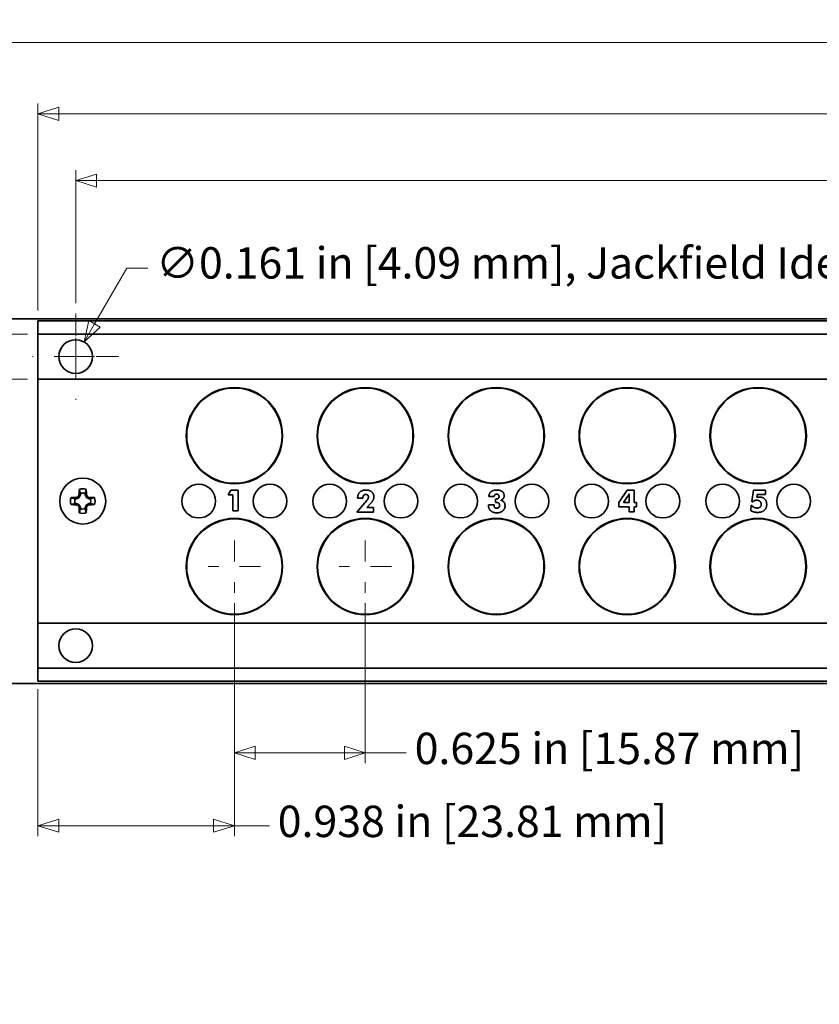
# Model space of a CAD drawing. Units: inches. Extents: x -0.2 to 22, y 0.4 to 16.6.
# Drawn here: x 2.1 to 5.9, y 8.9 to 13.6 of the extents above; entities that cross this region are included whole.
import ezdxf

# ---------------------------------------------------------------- set-up
doc = ezdxf.new("R2010")
doc.units = ezdxf.units.IN
doc.header["$MEASUREMENT"] = 0
doc.linetypes.add('CHAIN', pattern=[0.7087, 0.4724, -0.0591, 0.1181, -0.0591])
doc.layers.add('Center Mark(AVP)', color=1, linetype='Continuous', lineweight=9, true_color=0xff0000)
doc.layers.add('Dimensions(AVP)', color=7, linetype='Continuous', lineweight=18)
doc.layers.add('Visible Edges(AVP)', color=7, linetype='Continuous', lineweight=35)
doc.styles.add('DEFAULT-AVP_Large', font='ARIAL.TTF')
doc.dimstyles.new('AVP Standard-AVP', dxfattribs={"dimtxt": 0.15, "dimasz": 0.1, "dimexe": 0.05, "dimexo": 0.05, "dimgap": 0.04, "dimtad": 0, "dimtoh": 1, "dimdec": 3, "dimrnd": 1e-08, "dimzin": 0, "dimdsep": 46, "dimtxsty": 'DEFAULT-AVP_Large', "dimblk": 'Filled-1', "dimcen": 0.09, "dimdle": 0.12, "dimclrd": 7, "dimclre": 7, "dimclrt": 7, "dimadec": 0, "dimazin": 0, "dimtfac": 1, "dimtdec": 3, "dimtofl": 0, "dimtmove": 0, "dimatfit": 3, "dimfxl": 0, "dimtolj": 1, "dimtzin": 0, "dimlwd": 15, "dimlwe": 15, "dimarcsym": 0})

# ---------------------------------------------------------------- blocks, each defined once
blk = doc.blocks.new('Filled-1')
at = {"color": 0}
for p, q in [((0, 0), (-1, 0.3125)), ((-1, 0.3125), (-1, -0.3125)), ((-1, 0), (0, 0)), ((-1, -0.3125), (0, 0))]:
    blk.add_line(p, q, dxfattribs=at)
at = {"color": 0, "flags": 128}
blk.add_lwpolyline([(-1, -0.3125), (0, 0), (-1, 0.3125), (-1, -0.3125)], dxfattribs=at)
at = {"color": 0}
blk.add_solid([(-1, -0.3125), (0, 0), (-1, 0.3125), (-1, -0.3125)], dxfattribs=at)
blk = doc.blocks.new('*D7')
at = {"layer": 'Defpoints', "color": 0, "linetype": 'Continuous'}
for p in [(2.1925, 12.0833), (1.1109, 11.8693), (2.1925, 11.8693)]:
    blk.add_point(p, dxfattribs=at)
at = {"layer": 'Dimensions(AVP)', "color": 7, "linetype": 'Continuous', "lineweight": 15}
for p, q in [((1.1109, 12.1833), (1.1109, 12.2833)), ((2.1425, 12.0833), (1.0609, 12.0833)), ((2.1425, 11.8693), (1.0609, 11.8693)), ((1.1109, 11.7693), (1.1109, 11.6338))]:
    blk.add_line(p, q, dxfattribs=at)
at = {"layer": 'Dimensions(AVP)', "color": 7, "linetype": 'Continuous', "lineweight": 15, "xscale": 0.1000000014901161, "yscale": 0.1000000014901161, "zscale": 0.1000000014901161}
for p, rotation in [((1.1109, 12.0833), 270), ((1.1109, 11.8693), 90)]:
    blk.add_blockref('Filled-1', p, dxfattribs=dict(at, rotation=rotation))
at = {"layer": 'Dimensions(AVP)', "color": 7, "linetype": 'Continuous', "lineweight": 18, "insert": (1.2215, 9.8806), "char_height": 0.15, "attachment_point": 7, "rotation": 90, "style": 'DEFAULT-AVP_Large'}
blk.add_mtext('\\A1;{Viewable Area\\P}0.214 in [5.44 mm]', dxfattribs=at)
blk = doc.blocks.new('*D10')
at = {"layer": 'Defpoints', "color": 0, "linetype": 'Continuous'}
for p in [(3.13, 10.8488), (2.1925, 10.4383), (3.13, 9.7366)]:
    blk.add_point(p, dxfattribs=at)
at = {"layer": 'Dimensions(AVP)', "color": 7, "linetype": 'Continuous', "lineweight": 15}
for p, q in [((3.13, 10.7988), (3.13, 9.6866)), ((2.1925, 10.3883), (2.1925, 9.6866)), ((2.2925, 9.7366), (3.03, 9.7366)), ((3.13, 9.7366), (3.297, 9.7366))]:
    blk.add_line(p, q, dxfattribs=at)
at = {"layer": 'Dimensions(AVP)', "color": 7, "linetype": 'Continuous', "lineweight": 15, "xscale": 0.1000000014901161, "yscale": 0.1000000014901161, "zscale": 0.1000000014901161, "rotation": 180}
blk.add_blockref('Filled-1', (2.1925, 9.7366), dxfattribs=at)
at = {"layer": 'Dimensions(AVP)', "color": 7, "linetype": 'Continuous', "lineweight": 15, "xscale": 0.1000000014901161, "yscale": 0.1000000014901161, "zscale": 0.1000000014901161}
blk.add_blockref('Filled-1', (3.13, 9.7366), dxfattribs=at)
at = {"layer": 'Dimensions(AVP)', "color": 7, "linetype": 'Continuous', "lineweight": 18, "insert": (3.337, 9.8327), "char_height": 0.15, "attachment_point": 1, "style": 'DEFAULT-AVP_Large'}
blk.add_mtext('\\A1;0.938 in [23.81 mm]', dxfattribs=at)
blk = doc.blocks.new('*D11')
at = {"layer": 'Defpoints', "color": 0, "linetype": 'Continuous'}
for p in [(3.13, 10.8488), (3.755, 10.8488), (3.755, 10.0849)]:
    blk.add_point(p, dxfattribs=at)
at = {"layer": 'Dimensions(AVP)', "color": 7, "linetype": 'Continuous', "lineweight": 15}
for p, q in [((3.13, 10.7988), (3.13, 10.0349)), ((3.755, 10.7988), (3.755, 10.0349)), ((3.23, 10.0849), (3.655, 10.0849)), ((3.755, 10.0849), (3.9505, 10.0849))]:
    blk.add_line(p, q, dxfattribs=at)
at = {"layer": 'Dimensions(AVP)', "color": 7, "linetype": 'Continuous', "lineweight": 15, "xscale": 0.1000000014901161, "yscale": 0.1000000014901161, "zscale": 0.1000000014901161, "rotation": 180}
blk.add_blockref('Filled-1', (3.13, 10.0849), dxfattribs=at)
at = {"layer": 'Dimensions(AVP)', "color": 7, "linetype": 'Continuous', "lineweight": 15, "xscale": 0.1000000014901161, "yscale": 0.1000000014901161, "zscale": 0.1000000014901161}
blk.add_blockref('Filled-1', (3.755, 10.0849), dxfattribs=at)
at = {"layer": 'Dimensions(AVP)', "color": 7, "linetype": 'Continuous', "lineweight": 18, "insert": (3.9905, 10.181), "char_height": 0.15, "attachment_point": 1, "style": 'DEFAULT-AVP_Large'}
blk.add_mtext('\\A1;0.625 in [15.87 mm]', dxfattribs=at)
blk = doc.blocks.new('*D12')
at = {"layer": 'Defpoints', "color": 0, "linetype": 'Continuous'}
for p in [(1.4425, 13.4763), (1.4425, 12.1563), (20.4425, 12.1563)]:
    blk.add_point(p, dxfattribs=at)
at = {"layer": 'Dimensions(AVP)', "color": 7, "linetype": 'Continuous', "lineweight": 15}
for p, q in [((1.4425, 12.2063), (1.4425, 13.5263)), ((20.4425, 12.2063), (20.4425, 13.5263)), ((1.5425, 13.4763), (9.8782, 13.4763)), ((20.3425, 13.4763), (12.0069, 13.4763))]:
    blk.add_line(p, q, dxfattribs=at)
at = {"layer": 'Dimensions(AVP)', "color": 7, "linetype": 'Continuous', "lineweight": 15, "xscale": 0.1000000014901161, "yscale": 0.1000000014901161, "zscale": 0.1000000014901161, "rotation": 180}
blk.add_blockref('Filled-1', (1.4425, 13.4763), dxfattribs=at)
at = {"layer": 'Dimensions(AVP)', "color": 7, "linetype": 'Continuous', "lineweight": 15, "xscale": 0.1000000014901161, "yscale": 0.1000000014901161, "zscale": 0.1000000014901161}
blk.add_blockref('Filled-1', (20.4425, 13.4763), dxfattribs=at)
at = {"layer": 'Dimensions(AVP)', "color": 7, "linetype": 'Continuous', "lineweight": 18, "insert": (9.9182, 13.5724), "char_height": 0.15, "attachment_point": 1, "style": 'DEFAULT-AVP_Large'}
blk.add_mtext('\\A1;19.000 in [482.60 mm]', dxfattribs=at)
blk = doc.blocks.new('*D13')
at = {"layer": 'Defpoints', "color": 0, "linetype": 'Continuous'}
for p in [(19.6925, 13.1351), (2.1925, 12.1463), (19.6925, 12.1463)]:
    blk.add_point(p, dxfattribs=at)
at = {"layer": 'Dimensions(AVP)', "color": 7, "linetype": 'Continuous', "lineweight": 15}
for p, q in [((2.1925, 12.1963), (2.1925, 13.1851)), ((19.6925, 12.1963), (19.6925, 13.1851)), ((2.2925, 13.1351), (9.8782, 13.1351)), ((19.5925, 13.1351), (12.0069, 13.1351))]:
    blk.add_line(p, q, dxfattribs=at)
at = {"layer": 'Dimensions(AVP)', "color": 7, "linetype": 'Continuous', "lineweight": 15, "xscale": 0.1000000014901161, "yscale": 0.1000000014901161, "zscale": 0.1000000014901161, "rotation": 180}
blk.add_blockref('Filled-1', (2.1925, 13.1351), dxfattribs=at)
at = {"layer": 'Dimensions(AVP)', "color": 7, "linetype": 'Continuous', "lineweight": 15, "xscale": 0.1000000014901161, "yscale": 0.1000000014901161, "zscale": 0.1000000014901161}
blk.add_blockref('Filled-1', (19.6925, 13.1351), dxfattribs=at)
at = {"layer": 'Dimensions(AVP)', "color": 7, "linetype": 'Continuous', "lineweight": 18, "insert": (9.9182, 13.2313), "char_height": 0.15, "attachment_point": 1, "style": 'DEFAULT-AVP_Large'}
blk.add_mtext('\\A1;17.500 in [444.50 mm]', dxfattribs=at)
blk = doc.blocks.new('*D14')
at = {"layer": 'Defpoints', "color": 0, "linetype": 'Continuous'}
for p in [(19.5125, 12.8163), (2.3725, 12.182), (19.5125, 12.182)]:
    blk.add_point(p, dxfattribs=at)
at = {"layer": 'Dimensions(AVP)', "color": 7, "linetype": 'Continuous', "lineweight": 15}
for p, q in [((2.3725, 12.232), (2.3725, 12.8663)), ((19.5125, 12.232), (19.5125, 12.8663)), ((2.4725, 12.8163), (9.8782, 12.8163)), ((19.4125, 12.8163), (12.0069, 12.8163))]:
    blk.add_line(p, q, dxfattribs=at)
at = {"layer": 'Dimensions(AVP)', "color": 7, "linetype": 'Continuous', "lineweight": 15, "xscale": 0.1000000014901161, "yscale": 0.1000000014901161, "zscale": 0.1000000014901161, "rotation": 180}
blk.add_blockref('Filled-1', (2.3725, 12.8163), dxfattribs=at)
at = {"layer": 'Dimensions(AVP)', "color": 7, "linetype": 'Continuous', "lineweight": 15, "xscale": 0.1000000014901161, "yscale": 0.1000000014901161, "zscale": 0.1000000014901161}
blk.add_blockref('Filled-1', (19.5125, 12.8163), dxfattribs=at)
at = {"layer": 'Dimensions(AVP)', "color": 7, "linetype": 'Continuous', "lineweight": 18, "insert": (9.9182, 12.9124), "char_height": 0.15, "attachment_point": 1, "style": 'DEFAULT-AVP_Large'}
blk.add_mtext('\\A1;17.140 in [435.36 mm]', dxfattribs=at)
blk = doc.blocks.new('*D15')
at = {"layer": 'Defpoints', "color": 0, "linetype": 'Continuous'}
for p in [(2.4128, 12.046), (2.3323, 11.9066)]:
    blk.add_point(p, dxfattribs=at)
at = {"layer": 'Dimensions(AVP)', "color": 7, "linetype": 'Continuous', "lineweight": 15}
for p, q in [((2.6164, 12.3988), (2.4628, 12.1326)), ((2.7164, 12.3988), (2.6164, 12.3988)), ((2.3725, 11.8863), (2.3725, 12.0663)), ((2.2825, 11.9763), (2.4625, 11.9763))]:
    blk.add_line(p, q, dxfattribs=at)
at = {"layer": 'Dimensions(AVP)', "color": 7, "linetype": 'Continuous', "lineweight": 15, "xscale": 0.1000000014901161, "yscale": 0.1000000014901161, "zscale": 0.1000000014901161, "rotation": 239.9999999999893}
blk.add_blockref('Filled-1', (2.4128, 12.046), dxfattribs=at)
at = {"layer": 'Dimensions(AVP)', "color": 7, "linetype": 'Continuous', "lineweight": 18, "insert": (2.7564, 12.4986), "char_height": 0.15, "attachment_point": 1, "style": 'DEFAULT-AVP_Large'}
blk.add_mtext('\\A1;∅0.161 in [4.09 mm]{, Jackfield Identification System (JIS), (10 Colors Supplied)}', dxfattribs=at)

msp = doc.modelspace()

# ---------------------------------------------------------------- linework, layer by layer
at = {"layer": 'Center Mark(AVP)', "linetype": 'CHAIN', "ltscale": 0.22844}
for p, q in [((2.37253, 12.182), (2.37253, 11.77061)), ((2.57823, 11.97631), (2.16684, 11.97631))]:
    msp.add_line(p, q, dxfattribs=at)
at = {"layer": 'Center Mark(AVP)', "linetype": 'CHAIN', "ltscale": 0.138781}
for p, q in [((3.13003, 11.09881), (3.13003, 10.84881)), ((3.75503, 11.09881), (3.75503, 10.84881)), ((3.25503, 10.97381), (3.00503, 10.97381)), ((3.88003, 10.97381), (3.63003, 10.97381))]:
    msp.add_line(p, q, dxfattribs=at)
at = {"layer": 'Visible Edges(AVP)'}
for p, q in [((20.44253, 12.15631), (1.44253, 12.15631)), ((2.19253, 12.14631), (19.69253, 12.14631)), ((2.19253, 12.13431), (2.19253, 12.14631)), ((2.19253, 12.13431), (2.19253, 12.09531)), ((2.19253, 12.08331), (2.19253, 12.09531)), ((2.19253, 12.08331), (19.69253, 12.08331)), ((2.19253, 11.86931), (2.19253, 12.08331)), ((2.19253, 11.86931), (19.69253, 11.86931)), ((2.19253, 11.85731), (2.19253, 11.86931)), ((2.19253, 10.71531), (2.19253, 11.85731)), ((3.10106, 11.3167), (3.11286, 11.3394)), ((3.11286, 11.3394), (3.14737, 11.3394)), ((3.14737, 11.3394), (3.14737, 11.24031)), ((4.9657, 11.27916), (5.00486, 11.3394)), ((5.00486, 11.3394), (5.03748, 11.3394)), ((5.03748, 11.3394), (5.03748, 11.27916)), ((5.59939, 11.28415), (5.60808, 11.3394)), ((5.60808, 11.3394), (5.66523, 11.3394)), ((5.66523, 11.3394), (5.66523, 11.31797)), ((2.37647, 11.29786), (2.37059, 11.29786)), ((2.37647, 11.29786), (2.37535, 11.30348)), ((2.38956, 11.30328), (2.37647, 11.29786)), ((2.38956, 11.30328), (2.38519, 11.30765)), ((2.39498, 11.31637), (2.38936, 11.31749)), ((2.39498, 11.31637), (2.38956, 11.30328)), ((2.39498, 11.32224), (2.39498, 11.31637)), ((2.41808, 11.31637), (2.41808, 11.32224)), ((2.41808, 11.31637), (2.4237, 11.31749)), ((2.42351, 11.30328), (2.41808, 11.31637)), ((2.42351, 11.30328), (2.42788, 11.30765)), ((2.4366, 11.29786), (2.42351, 11.30328)), ((2.4366, 11.29786), (2.43772, 11.30348)), ((2.44247, 11.29786), (2.4366, 11.29786)), ((3.12253, 11.3167), (3.10106, 11.3167)), ((3.12253, 11.24031), (3.12253, 11.3167)), ((3.71458, 11.2332), (3.76166, 11.28897)), ((3.71819, 11.30033), (3.71819, 11.30102)), ((3.74341, 11.30033), (3.71819, 11.30033)), ((3.74341, 11.30162), (3.74341, 11.30033)), ((4.37022, 11.30842), (4.34483, 11.30842)), ((4.37693, 11.29646), (4.37848, 11.29646)), ((4.37693, 11.27959), (4.37693, 11.29646)), ((4.98773, 11.27916), (5.0071, 11.30859)), ((5.01355, 11.30971), (5.01355, 11.27916)), ((5.60292, 11.28208), (5.59939, 11.28415)), ((5.62547, 11.31797), (5.62332, 11.30446)), ((5.66523, 11.31797), (5.62547, 11.31797)), ((2.37059, 11.27475), (2.37647, 11.27475)), ((2.37647, 11.27475), (2.37535, 11.26914)), ((2.37647, 11.27475), (2.38956, 11.26933)), ((2.38956, 11.26933), (2.38519, 11.26496)), ((2.39498, 11.25624), (2.38936, 11.25512)), ((2.38956, 11.26933), (2.39498, 11.25624)), ((2.39498, 11.25624), (2.39498, 11.25037)), ((2.41808, 11.25624), (2.42351, 11.26933)), ((2.41808, 11.25037), (2.41808, 11.25624)), ((2.41808, 11.25624), (2.4237, 11.25512)), ((2.42351, 11.26933), (2.4366, 11.27475)), ((2.42351, 11.26933), (2.42788, 11.26496)), ((2.4366, 11.27475), (2.44247, 11.27475)), ((2.4366, 11.27475), (2.43772, 11.26914)), ((3.14737, 11.24031), (3.12253, 11.24031)), ((3.78154, 11.2764), (3.7626, 11.25549)), ((3.7626, 11.25549), (3.79471, 11.25549)), ((3.79471, 11.25549), (3.79471, 11.2332)), ((4.34276, 11.26702), (4.34276, 11.26806)), ((4.34276, 11.26806), (4.36936, 11.26806)), ((4.36936, 11.26806), (4.36936, 11.26633)), ((4.9657, 11.2585), (4.9657, 11.27916)), ((5.01355, 11.2585), (4.9657, 11.2585)), ((5.01355, 11.27916), (4.98773, 11.27916)), ((5.01355, 11.23492), (5.01355, 11.2585)), ((5.03748, 11.23492), (5.01355, 11.23492)), ((5.03748, 11.27916), (5.0491, 11.27916)), ((5.03748, 11.2585), (5.03748, 11.23492)), ((5.0491, 11.2585), (5.03748, 11.2585)), ((5.0491, 11.27916), (5.0491, 11.2585)), ((5.59543, 11.24094), (5.59733, 11.26633)), ((5.59733, 11.26633), (5.59956, 11.2659)), ((3.79471, 11.2332), (3.71458, 11.2332)), ((2.19253, 10.71531), (2.19253, 10.70331)), ((2.19253, 10.70331), (19.69253, 10.70331)), ((2.19253, 10.48931), (2.19253, 10.70331)), ((2.19253, 10.48931), (2.19253, 10.47731)), ((2.19253, 10.48931), (19.69253, 10.48931)), ((2.19253, 10.43831), (2.19253, 10.47731)), ((2.19253, 10.43831), (2.19253, 10.42631)), ((1.44253, 10.41631), (20.44253, 10.41631)), ((2.19253, 10.42631), (19.69253, 10.42631))]:
    msp.add_line(p, q, dxfattribs=at)
for centre, radius in [((2.37253, 11.97631), 0.0805), ((3.13003, 11.59881), 0.23), ((3.13003, 11.59881), 0.2275), ((3.75503, 11.59881), 0.23), ((3.75503, 11.59881), 0.2275), ((4.38003, 11.59881), 0.23), ((4.38003, 11.59881), 0.2275), ((5.00503, 11.59881), 0.23), ((5.00503, 11.59881), 0.2275), ((5.63003, 11.59881), 0.23), ((5.63003, 11.59881), 0.2275), ((2.40653, 11.28631), 0.1095), ((2.96003, 11.28631), 0.0805), ((3.30003, 11.28631), 0.0805), ((3.58503, 11.28631), 0.0805), ((3.92503, 11.28631), 0.0805), ((4.21003, 11.28631), 0.0805), ((4.55003, 11.28631), 0.0805), ((4.83503, 11.28631), 0.0805), ((5.17503, 11.28631), 0.0805), ((5.46003, 11.28631), 0.0805), ((5.80003, 11.28631), 0.0805), ((3.13003, 10.97381), 0.23), ((3.13003, 10.97381), 0.2275), ((3.75503, 10.97381), 0.23), ((3.75503, 10.97381), 0.2275), ((4.38003, 10.97381), 0.23), ((4.38003, 10.97381), 0.2275), ((5.00503, 10.97381), 0.23), ((5.00503, 10.97381), 0.2275), ((5.63003, 10.97381), 0.23), ((5.63003, 10.97381), 0.2275), ((2.37253, 10.59631), 0.0805)]:
    msp.add_circle(centre, radius, dxfattribs=at)
for radius, start, end in [(0.05869, 73.58631, 106.41369), (0.05869, 163.58631, 196.41369), (0.03775, 162.18284, 197.81716), (0.03775, 72.18284, 107.81716), (0.03775, 342.18284, 17.81716), (0.05869, 343.58631, 16.41369), (0.03775, 252.18284, 287.81716), (0.05869, 253.58631, 286.41369)]:
    msp.add_arc((2.40653, 11.28631), radius, start, end, dxfattribs=at)
for centre, major_axis, start_param, end_param in [((2.40392, 11.28631), (0, -0.16986), 4.3745417, 4.5277507), ((2.40915, 11.28631), (0, 0.16986), 4.8970273, 5.0502363), ((2.40653, 11.28892), (-0.16986, 0), 4.8970273, 5.0502363), ((2.4015, 11.29847), (-0.15647, -0.06481), 4.7806533, 4.8440841), ((2.39437, 11.29134), (-0.06481, -0.15647), 4.5806939, 4.6441247), ((2.41869, 11.29134), (-0.06481, 0.15647), 4.7806533, 4.8440841), ((2.41157, 11.29847), (-0.15647, 0.06481), 4.5806939, 4.6441247), ((2.40653, 11.28892), (-0.16986, 0), 4.3745417, 4.5277507), ((2.40653, 11.28369), (0.16986, 0), 4.3745417, 4.5277507), ((2.4015, 11.27414), (0.15647, -0.06481), 4.5806939, 4.6441247), ((2.39437, 11.28127), (0.06481, -0.15647), 4.7806533, 4.8440841), ((2.40392, 11.28631), (0, -0.16986), 4.8970273, 5.0502363), ((2.40915, 11.28631), (0, 0.16986), 4.3745417, 4.5277507), ((2.41869, 11.28127), (0.06481, 0.15647), 4.5806939, 4.6441247), ((2.41157, 11.27414), (0.15647, 0.06481), 4.7806533, 4.8440841), ((2.40653, 11.28369), (0.16986, 0), 4.8970273, 5.0502363)]:
    msp.add_ellipse(centre, major_axis=major_axis, ratio=0.0871557, start_param=start_param, end_param=end_param, dxfattribs=at)
for points, weights in [([(2.39498, 11.32224), (2.39302, 11.33018), (2.38995, 11.34261)], [1.08838981168, 1.10124442482, 1.0601316546]), ([(2.41808, 11.32224), (2.42005, 11.33018), (2.42312, 11.34261)], [1.08838981171, 1.10124442486, 1.06013165462]), ([(2.37059, 11.29786), (2.36265, 11.29982), (2.35023, 11.30289)], [1.08838981159, 1.10124442473, 1.06013165455]), ([(2.44247, 11.29786), (2.45041, 11.29982), (2.46283, 11.30289)], [1.08838981161, 1.10124442475, 1.06013165456]), ([(2.37059, 11.27475), (2.36265, 11.27279), (2.35023, 11.26972)], [1.0883898116, 1.10124442473, 1.06013165456]), ([(2.39498, 11.25037), (2.39302, 11.24243), (2.38995, 11.23)], [1.08838981162, 1.10124442476, 1.06013165457]), ([(2.41808, 11.25037), (2.42005, 11.24243), (2.42312, 11.23)], [1.08838981167, 1.10124442481, 1.0601316546]), ([(2.44247, 11.27475), (2.45041, 11.27279), (2.46283, 11.26972)], [1.08838981163, 1.10124442477, 1.06013165457])]:
    msp.add_rational_spline(points, weights, degree=2, dxfattribs=at)
for points in [[(3.71819, 11.30102), (3.71819, 11.31892), (3.73911, 11.3394), (3.75718, 11.3394)], [(3.75718, 11.3394), (3.77483, 11.3394), (3.79574, 11.32116), (3.79574, 11.3061)], [(4.34483, 11.30842), (4.34509, 11.32314), (4.36514, 11.3394), (4.38322, 11.3394)], [(4.38322, 11.3394), (4.39931, 11.3394), (4.41773, 11.32486), (4.41773, 11.31229)], [(3.75744, 11.3184), (3.75064, 11.3184), (3.74341, 11.3098), (3.74341, 11.30162)], [(3.77009, 11.30592), (3.77009, 11.31143), (3.76312, 11.3184), (3.75744, 11.3184)], [(3.76166, 11.28897), (3.76596, 11.29405), (3.77009, 11.30231), (3.77009, 11.30592)], [(3.79574, 11.3061), (3.79574, 11.29869), (3.78911, 11.28467), (3.78154, 11.2764)], [(4.38184, 11.31969), (4.37642, 11.31969), (4.37039, 11.31384), (4.37022, 11.30842)], [(4.37848, 11.29646), (4.38571, 11.29646), (4.39354, 11.30283), (4.39354, 11.30885)], [(4.39354, 11.30885), (4.39354, 11.31367), (4.387, 11.31969), (4.38184, 11.31969)], [(4.41773, 11.31229), (4.41773, 11.30437), (4.40921, 11.29327), (4.40112, 11.29069)], [(4.40112, 11.29069), (4.41093, 11.28888), (4.42186, 11.27537), (4.42186, 11.26478)], [(5.0071, 11.30859), (5.00951, 11.31238), (5.01286, 11.31858), (5.01424, 11.32159)], [(5.01424, 11.32159), (5.0139, 11.31961), (5.01355, 11.31393), (5.01355, 11.30971)], [(5.62349, 11.2906), (5.61721, 11.2906), (5.60697, 11.28639), (5.60292, 11.28208)], [(5.62332, 11.30446), (5.62659, 11.30524), (5.63313, 11.30592), (5.63623, 11.30592)], [(5.64466, 11.27167), (5.64466, 11.28002), (5.63287, 11.2906), (5.62349, 11.2906)], [(5.63623, 11.30592), (5.65224, 11.30592), (5.67074, 11.28673), (5.67074, 11.27029)], [(4.38261, 11.23044), (4.36419, 11.23044), (4.34276, 11.25015), (4.34276, 11.26702)], [(4.36936, 11.26633), (4.36936, 11.25945), (4.37581, 11.25231), (4.38218, 11.25231)], [(4.3802, 11.27967), (4.37891, 11.27967), (4.37753, 11.27959), (4.37693, 11.27959)], [(4.39578, 11.26556), (4.39578, 11.27287), (4.38821, 11.27967), (4.3802, 11.27967)], [(4.38218, 11.25231), (4.38872, 11.25231), (4.39578, 11.2591), (4.39578, 11.26556)], [(4.42186, 11.26478), (4.42186, 11.24955), (4.40008, 11.23044), (4.38261, 11.23044)], [(5.62771, 11.23251), (5.61815, 11.23251), (5.60172, 11.23681), (5.59543, 11.24094)], [(5.59956, 11.2659), (5.60344, 11.26014), (5.61635, 11.25342), (5.62375, 11.25342)], [(5.62375, 11.25342), (5.63373, 11.25342), (5.64466, 11.26298), (5.64466, 11.27167)], [(5.67074, 11.27029), (5.67074, 11.25274), (5.64776, 11.23251), (5.62771, 11.23251)]]:
    msp.add_open_spline(points, degree=2, dxfattribs=at)

# ---------------------------------------------------------------- dimensions: what is measured, and where the dimension line sits
at = {"layer": 'Dimensions(AVP)', "color": 7, "linetype": 'Continuous', "lineweight": 18}
for base, p1, p2, angle, text, override, picture, middle in [((1.44253, 13.47631), (20.44253, 12.15631), (1.44253, 12.15631), 180, '<> in [482.60 mm]', {"dimtoh": 0, "dimdec": 3, "dimpost": '', "dimtp": 0, "dimtm": 0, "dimtdec": 3, "dimatfit": 1}, '*D12', (10.94253, 13.47631)), ((19.69253, 13.13514), (2.19253, 12.14631), (19.69253, 12.14631), 180, '<> in [444.50 mm]', {"dimtoh": 0, "dimdec": 3, "dimpost": '', "dimtp": 0, "dimtm": 0, "dimtdec": 3, "dimatfit": 1}, '*D13', (10.94253, 13.13514)), ((19.51253, 12.81631), (2.37253, 12.182), (19.51253, 12.182), 180, '<> in [435.36 mm]', {"dimtoh": 0, "dimdec": 3, "dimpost": '', "dimtp": 0, "dimtm": 0, "dimtdec": 3, "dimatfit": 1}, '*D14', (10.94253, 12.81631)), ((1.11092, 11.86931), (2.19253, 12.08331), (2.19253, 11.86931), 270, '{Viewable Area\\P}<> in [5.44 mm]', {"dimtoh": 0, "dimdec": 3, "dimpost": '', "dimtp": 0, "dimtm": 0, "dimtdec": 3, "dimatfit": 1, "dimtvp": 0.25}, '*D7', (1.11092, 10.7372)), ((3.130032939, 9.736602788), (2.192532939, 10.4383050286), (3.130032939, 10.8488050286), 180, '<> in [23.81 mm]', {"dimtoh": 0, "dimdec": 3, "dimpost": '', "dimtp": 0, "dimtm": 0, "dimtdec": 3, "dimatfit": 2}, '*D10', (4.2518964643, 9.736602788)), ((3.75503, 10.08491), (3.13003, 10.84881), (3.75503, 10.84881), 180, '<> in [15.87 mm]', {"dimtoh": 0, "dimdec": 3, "dimpost": '', "dimtp": 0, "dimtm": 0, "dimtdec": 3, "dimatfit": 2}, '*D11', (4.90537, 10.08491))]:
    dim = msp.add_linear_dim(base=base, p1=p1, p2=p2, angle=angle, text=text, dimstyle='AVP Standard-AVP', override=override, dxfattribs=at)
    dim.commit()
    dim.dimension.update_dxf_attribs({"geometry": picture, "text_midpoint": middle, "dimtype": 160})
dim = msp.add_diameter_dim_2p(p1=(2.33228, 11.90659), p2=(2.41278, 12.04602), text='<> in [4.09 mm]{, Jackfield Identification System (JIS), (10 Colors Supplied)}', dimstyle='AVP Standard-AVP', override={"dimtih": 1, "dimdec": 3, "dimlfac": 1, "dimpost": '', "dimtp": 0, "dimtm": 0, "dimtdec": 3}, dxfattribs=at)
dim.commit()
dim.dimension.update_dxf_attribs({"geometry": '*D15', "text_midpoint": (6.42296, 12.39878), "dimtype": 163})

doc.saveas('drawing.dxf')
